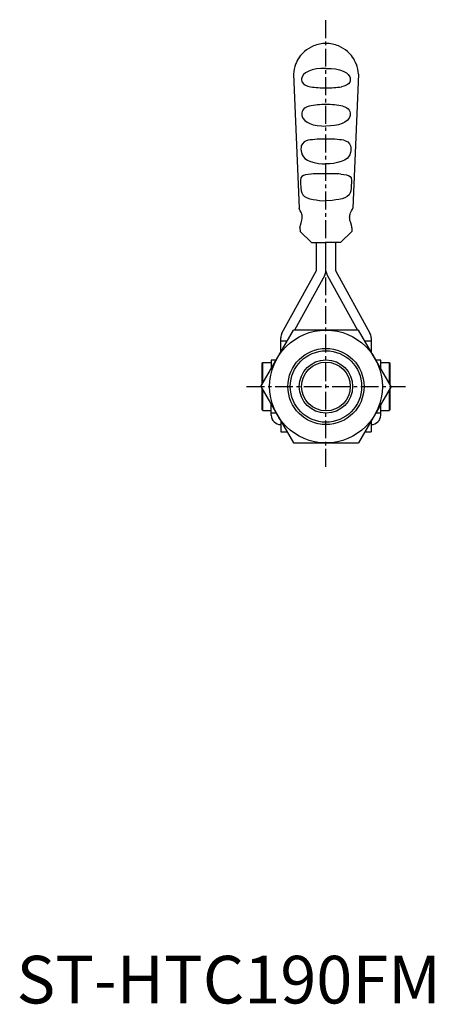
# Model space of a CAD drawing. Units: millimetres. Extents: x 1 to 320, y 0 to 279.
# Drawn here: x 1 to 88, y 0 to 206 of the extents above; entities that cross this region are included whole.
import ezdxf

# ---------------------------------------------------------------- set-up
doc = ezdxf.new("R2010")
doc.units = ezdxf.units.MM
doc.header["$LTSCALE"] = 3
doc.linetypes.add('CENTER', pattern=[2, 1.25, -0.25, 0.25, -0.25])
doc.layers.add('1', color=1, linetype='CENTER')
doc.styles.add('Standard1', font='arial.ttf')

msp = doc.modelspace()

# ---------------------------------------------------------------- linework, layer by layer
for p, q in [((58.19, 195.08), (59.16, 171.91)), ((71.85, 195.08), (70.88, 171.91)), ((59.16, 171.91), (59.38, 166.95)), ((70.88, 171.91), (70.66, 166.95)), ((59.56, 162.82), (59.59, 162.07)), ((59.59, 162.07), (61.98, 159.7)), ((70.44, 162.07), (68.06, 159.7)), ((70.48, 162.82), (70.44, 162.07)), ((61.98, 159.7), (65.02, 159.7)), ((63.02, 153.84), (63.02, 159.7)), ((65.02, 153.72), (65.02, 159.7)), ((68.06, 159.7), (65.02, 159.7)), ((67.02, 159.7), (67.02, 153.84)), ((55.77, 140.72), (63.02, 153.84)), ((67.02, 153.84), (74.27, 140.72)), ((64.77, 152.87), (58.41, 141.35)), ((65.27, 152.87), (71.63, 141.35)), ((51.34, 129.5), (58.18, 141.35)), ((71.86, 141.35), (58.18, 141.35)), ((78.7, 129.5), (71.86, 141.35)), ((55.52, 136.75), (55.52, 139.75)), ((56.82, 139), (55.52, 139)), ((74.52, 139), (73.22, 139)), ((74.52, 139.75), (74.52, 136.75)), ((51.72, 134.5), (51.52, 134.3)), ((53.52, 134.5), (51.72, 134.5)), ((51.72, 130.16), (51.72, 134.5)), ((53.52, 135), (53.52, 133.32)), ((54.51, 135), (53.52, 135)), ((76.52, 135), (75.53, 135)), ((76.52, 133.3), (76.52, 135)), ((78.32, 134.5), (76.52, 134.5)), ((78.52, 134.3), (78.32, 134.5)), ((78.32, 134.5), (78.32, 130.17)), ((51.52, 134.3), (51.52, 129.82)), ((78.52, 129.82), (78.52, 134.3)), ((51.34, 129.5), (58.18, 117.65)), ((51.52, 129.18), (51.52, 124.77)), ((51.72, 124.5), (51.72, 128.83)), ((78.7, 129.5), (71.86, 117.65)), ((78.32, 128.83), (78.32, 124.5)), ((78.52, 124.7), (78.52, 129.18)), ((51.52, 124.77), (51.52, 124.7)), ((51.52, 124.7), (51.72, 124.5)), ((51.72, 124.5), (53.52, 124.5)), ((53.52, 123.5), (53.52, 125.72)), ((76.52, 123.5), (76.52, 125.72)), ((76.52, 124.5), (78.32, 124.5)), ((78.32, 124.5), (78.52, 124.7)), ((53.52, 124), (54.51, 124)), ((55.52, 122.26), (55.52, 120)), ((74.52, 122.26), (74.52, 120)), ((75.53, 124), (76.52, 124)), ((55.52, 120), (56.82, 120)), ((73.22, 120), (74.52, 120)), ((58.18, 117.65), (71.86, 117.65))]:
    msp.add_line(p, q)
at = {"flags": 128}
for points in [[(65.02, 196.27), (63.95, 196.24), (63.04, 196.15), (62.15, 195.96), (61.4, 195.7), (60.74, 195.33), (60.33, 194.98), (60.02, 194.49), (59.95, 194.26), (59.91, 194.05), (59.91, 193.84), (59.94, 193.62), (60.03, 193.37), (60.31, 193), (60.73, 192.72), (61.24, 192.53), (61.76, 192.4)], [(65.02, 196.27), (66.08, 196.24), (67, 196.15), (67.89, 195.96), (68.64, 195.7), (69.3, 195.33), (69.71, 194.98), (70.02, 194.49), (70.09, 194.26), (70.13, 194.05), (70.13, 193.84), (70.1, 193.62), (70.01, 193.37), (69.73, 193), (69.31, 192.72), (68.8, 192.53), (68.28, 192.4)], [(61.47, 188.36), (61.08, 188.24), (60.65, 188.01), (60.38, 187.79), (60.15, 187.52), (60.03, 187.26), (59.95, 186.93), (59.94, 186.69), (59.96, 186.42), (60.02, 186.17), (60.15, 185.86), (60.56, 185.33), (61.04, 184.97), (61.63, 184.69), (62.35, 184.46), (63.2, 184.3), (64.07, 184.21), (65.02, 184.18)], [(68.57, 188.36), (68.96, 188.24), (69.39, 188.01), (69.66, 187.79), (69.88, 187.52), (70.01, 187.26), (70.09, 186.93), (70.1, 186.69), (70.08, 186.42), (70.02, 186.17), (69.89, 185.86), (69.48, 185.33), (69, 184.97), (68.41, 184.69), (67.68, 184.46), (66.84, 184.3), (65.96, 184.21), (65.02, 184.18)], [(61.26, 181.18), (60.88, 181.07), (60.43, 180.83), (60.06, 180.47), (59.84, 180.01), (59.78, 179.71), (59.77, 179.34), (59.79, 179), (59.86, 178.62), (60.03, 178.14), (60.28, 177.73), (60.59, 177.39), (61.13, 177.01), (61.8, 176.71), (62.57, 176.49), (63.46, 176.33), (64.22, 176.25), (65.02, 176.22)], [(68.78, 181.18), (69.15, 181.07), (69.6, 180.83), (69.98, 180.47), (70.2, 180.01), (70.25, 179.71), (70.27, 179.34), (70.25, 179), (70.18, 178.62), (70.01, 178.14), (69.76, 177.73), (69.45, 177.39), (68.91, 177.01), (68.24, 176.71), (67.47, 176.49), (66.58, 176.33), (65.82, 176.25), (65.02, 176.22)], [(61.92, 174.09), (61.85, 174.09), (61.27, 174.03), (60.74, 173.93), (60.31, 173.8), (59.96, 173.59), (59.75, 173.27), (59.67, 172.78), (59.67, 172.51), (59.68, 172.15), (59.69, 171.86), (59.71, 171.57), (59.73, 171.18), (59.79, 170.6), (59.93, 170.12), (60.17, 169.73), (60.54, 169.39), (61.05, 169.11), (61.62, 168.91), (62.32, 168.75), (62.97, 168.65), (63.69, 168.57), (65.02, 168.51)], [(68.12, 174.09), (68.19, 174.09), (68.77, 174.03), (69.3, 173.93), (69.73, 173.8), (70.08, 173.59), (70.29, 173.27), (70.37, 172.78), (70.37, 172.51), (70.36, 172.15), (70.34, 171.86), (70.33, 171.57), (70.31, 171.18), (70.25, 170.6), (70.11, 170.12), (69.87, 169.73), (69.5, 169.39), (68.99, 169.11), (68.42, 168.91), (67.72, 168.75), (67.07, 168.65), (66.35, 168.57), (65.02, 168.51)], [(59.56, 162.82), (59.58, 163.03), (59.66, 163.39), (59.81, 163.85), (59.98, 164.44), (60.04, 164.83), (60.05, 165.04), (60.04, 165.26), (60.01, 165.47), (59.96, 165.65), (59.85, 165.97), (59.63, 166.41), (59.47, 166.7), (59.39, 166.92), (59.38, 166.95)], [(70.48, 162.82), (70.46, 163.03), (70.38, 163.39), (70.23, 163.85), (70.06, 164.44), (70, 164.83), (69.99, 165.04), (70, 165.26), (70.03, 165.47), (70.08, 165.65), (70.19, 165.97), (70.41, 166.41), (70.57, 166.7), (70.65, 166.92), (70.66, 166.95)]]:
    msp.add_lwpolyline(points, dxfattribs=at)
for radius in [11.85, 8, 7.5, 5.6, 5.11]:
    msp.add_circle((65.02, 129.5), radius)
for centre, radius, start, end in [((64.91, 194.78), 6.7, 112.1256, 131.1253), ((65.01, 194.48), 7.02, 89.9182, 111.9812), ((65.03, 194.48), 7.02, 68.0188, 90.0818), ((65.13, 194.78), 6.7, 48.8747, 67.8744), ((65, 194.71), 6.81, 144.9407, 158.8764), ((64.94, 194.75), 6.75, 131.1674, 144.9471), ((65.1, 194.75), 6.75, 35.0529, 48.8326), ((65.04, 194.71), 6.81, 21.1236, 35.0593), ((65.04, 194.69), 6.87, 158.8608, 176.7222), ((65, 194.69), 6.87, 3.2778, 21.1392), ((65.05, 216.91), 24.73, 262.3494, 269.9305), ((64.99, 216.91), 24.73, 270.0695, 277.6506), ((64.53, 173.35), 15.32, 88.178, 101.519), ((65.51, 173.35), 15.32, 78.481, 91.822), ((64.31, 162.58), 18.85, 87.8336, 99.2965), ((65.73, 162.58), 18.85, 80.7035, 92.1664), ((63.94, 134.88), 39.27, 88.4273, 92.9536), ((66.1, 134.88), 39.27, 87.0464, 91.5727), ((63.01, 153.84), 0.01, 331.068, 0), ((63.01, 153.84), 2.01, 331.068, 356.4604), ((67.03, 153.84), 2.01, 183.5396, 208.932), ((67.03, 153.84), 0.01, 180, 208.932), ((57.53, 139.75), 2.01, 151.068, 180), ((72.51, 139.75), 2.01, 0, 28.932), ((55.52, 123.5), 2, 180, 270), ((74.52, 123.5), 2, 270, 0)]:
    msp.add_arc(centre, radius, start, end)
at = {"layer": '1'}
for p, q in [((65.02, 112.65), (65.02, 206.5)), ((48.34, 129.5), (81.7, 129.5))]:
    msp.add_line(p, q, dxfattribs=at)

# ---------------------------------------------------------------- texts
at = {"color": 3, "style": 'Standard1'}
msp.add_text('ST-HTC190FM', height=10, dxfattribs=at).set_placement((0, 0))

doc.saveas('drawing.dxf')
